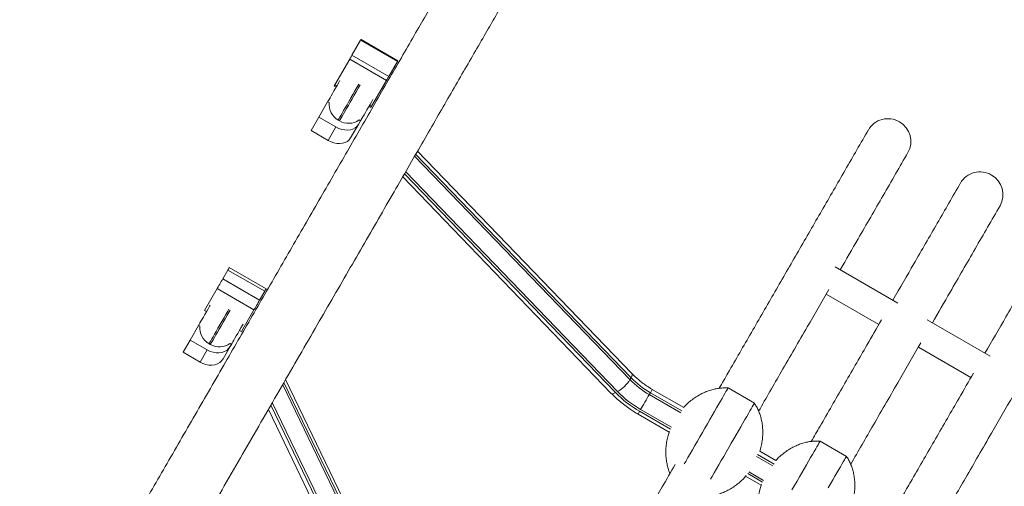
# Model space of a CAD drawing. Units: millimetres. Extents: x -7235 to 5216, y -4722 to 5451.
# Drawn here: x 2059 to 2707, y 2804 to 3112 of the extents above; entities that cross this region are included whole.
import ezdxf

# ---------------------------------------------------------------- set-up
doc = ezdxf.new("R2010")
doc.units = ezdxf.units.MM

msp = doc.modelspace()

# ---------------------------------------------------------------- linework, layer by layer
at = {"color": 7, "linetype": 'Continuous', "lineweight": 15}
for p, q in [((2307.937, 3084.716), (2283.688, 3098.716)), ((2277.716, 3088.374), (2283.369, 3098.163)), ((2307.618, 3084.164), (2283.369, 3098.163)), ((2266.42, 3068.807), (2276.223, 3085.786)), ((2300.472, 3071.786), (2276.223, 3085.786)), ((2301.965, 3074.374), (2277.716, 3088.374)), ((2301.965, 3074.374), (2307.618, 3084.164)), ((2267.271, 3067.281), (2265.972, 3068.031)), ((2290.669, 3054.807), (2300.472, 3071.786)), ((2255.922, 3047.624), (2261.727, 3057.678)), ((2261.727, 3057.678), (2262.672, 3057.133)), ((2290.221, 3054.031), (2288.921, 3054.781)), ((2250.807, 3038.765), (2255.922, 3047.624)), ((2267.18, 3041.124), (2255.922, 3047.624)), ((2267.18, 3041.124), (2262.066, 3032.265)), ((2268.619, 3045.616), (2269.485, 3045.116)), ((2276.846, 3033.866), (2281.961, 3042.725)), ((2281.961, 3042.725), (2283.377, 3045.178)), ((2282.432, 3045.724), (2283.377, 3045.178)), ((2262.066, 3032.265), (2250.807, 3038.765)), ((2462.001, 2878.769), (2320.904, 3025.176)), ((2311.108, 3008.209), (2448.446, 2865.7)), ((2192.677, 2941.081), (2196.039, 2946.903)), ((2220.287, 2932.903), (2196.039, 2946.903)), ((2221.236, 2934.546), (2196.987, 2948.546)), ((2637.162, 2925.183), (2595.836, 2949.042)), ((2216.926, 2927.081), (2192.677, 2941.081)), ((2180.697, 2920.33), (2188.967, 2934.655)), ((2213.216, 2920.655), (2188.967, 2934.655)), ((2216.926, 2927.081), (2220.287, 2932.903)), ((2589.946, 2931.122), (2624.587, 2911.122)), ((2181.996, 2919.581), (2180.697, 2920.33)), ((2204.946, 2906.33), (2213.216, 2920.655)), ((2171.149, 2900.793), (2176.727, 2910.455)), ((2176.727, 2910.455), (2177.672, 2909.909)), ((2697.783, 2890.183), (2656.458, 2914.042)), ((2204.946, 2906.33), (2203.647, 2907.081)), ((2166.51, 2892.759), (2171.149, 2900.793)), ((2182.407, 2894.293), (2171.149, 2900.793)), ((2183.62, 2898.393), (2184.486, 2897.893)), ((2197.433, 2898.501), (2198.378, 2897.955)), ((2197.514, 2896.459), (2198.378, 2897.955)), ((2177.769, 2886.259), (2166.51, 2892.759)), ((2182.407, 2894.293), (2177.769, 2886.259)), ((2192.876, 2888.425), (2197.514, 2896.459)), ((2650.568, 2896.122), (2685.209, 2876.122)), ((2337.756, 2659.848), (2234.056, 2874.751)), ((2460.715, 2874.737), (2461.447, 2876.005)), ((2473.431, 2864.851), (2474.163, 2866.119)), ((2496.13, 2856.402), (2475.442, 2868.329)), ((2542.64, 2859.234), (2525.319, 2869.234)), ((2222.673, 2855.036), (2320.864, 2651.551)), ((2466.039, 2852.018), (2486.561, 2840.187)), ((2603.262, 2824.234), (2585.941, 2834.235)), ((2556.784, 2821.432), (2546.13, 2827.575)), ((2536.888, 2811.172), (2547.196, 2805.229))]:
    msp.add_line(p, q, dxfattribs=at)
at = {"color": 8, "linetype": 'Continuous', "lineweight": 15}
for p, q in [((2267.719, 3068.057), (2266.42, 3068.807)), ((2290.669, 3054.807), (2289.369, 3055.557)), ((2318.966, 3021.82), (2460.715, 2874.737)), ((2461.447, 2876.005), (2319.699, 3023.089)), ((2312.341, 3010.344), (2451.277, 2866.178)), ((2452.579, 2866.875), (2313.08, 3011.625)), ((2337.343, 2656.313), (2232.901, 2872.752)), ((2232.118, 2871.394), (2336.559, 2654.955)), ((2494.982, 2854.117), (2474.163, 2866.119)), ((2326.63, 2649.581), (2225.297, 2859.579)), ((2473.431, 2864.851), (2494.228, 2852.861)), ((2224.375, 2857.984), (2324.932, 2649.596)), ((2467.105, 2853.875), (2487.366, 2842.194)), ((2488.04, 2843.378), (2467.777, 2855.06)), ((2544.01, 2824.16), (2554.887, 2817.889)), ((2555.641, 2819.145), (2544.721, 2825.441)), ((2548.685, 2808.414), (2538.904, 2814.053)), ((2538.219, 2812.876), (2548.008, 2807.233))]:
    msp.add_line(p, q, dxfattribs=at)
at = {"color": 7, "linetype": 'Continuous', "lineweight": 15, "flags": 128}
for points in [[(2283.369, 3098.163), (2283.509, 3098.406), (2283.611, 3098.584), (2283.672, 3098.688), (2283.688, 3098.716)], [(2276.223, 3085.786), (2276.364, 3086.03), (2276.535, 3086.327), (2276.728, 3086.662), (2276.936, 3087.021), (2277.148, 3087.388), (2277.355, 3087.747), (2277.547, 3088.08), (2277.716, 3088.374)], [(2307.618, 3084.164), (2307.758, 3084.406), (2307.86, 3084.584), (2307.921, 3084.689), (2307.937, 3084.716)], [(2300.472, 3071.786), (2300.613, 3072.03), (2300.784, 3072.327), (2300.977, 3072.662), (2301.185, 3073.021), (2301.396, 3073.388), (2301.603, 3073.747), (2301.796, 3074.08), (2301.965, 3074.374)], [(2261.869, 3057.924), (2262.178, 3058.46), (2262.652, 3059.281), (2263.278, 3060.366), (2264.039, 3061.684), (2264.915, 3063.2), (2265.881, 3064.873), (2266.91, 3066.656), (2267.976, 3068.502), (2269.049, 3070.36), (2269.77, 3071.609)], [(2265.972, 3068.031), (2265.996, 3068.073), (2266.03, 3068.132), (2266.073, 3068.206), (2266.125, 3068.296), (2266.186, 3068.402), (2266.256, 3068.523), (2266.334, 3068.658), (2266.42, 3068.807)], [(2261.727, 3057.678), (2261.733, 3057.689), (2261.869, 3057.924)], [(2283.519, 3045.424), (2283.829, 3045.96), (2284.303, 3046.781), (2284.929, 3047.866), (2285.69, 3049.184), (2286.566, 3050.701), (2287.531, 3052.373), (2288.561, 3054.157), (2289.627, 3056.003), (2290.699, 3057.86), (2291.42, 3059.109)], [(2290.221, 3054.031), (2290.245, 3054.073), (2290.279, 3054.132), (2290.322, 3054.206), (2290.374, 3054.296), (2290.435, 3054.402), (2290.504, 3054.522), (2290.582, 3054.658), (2290.669, 3054.807)], [(2281.961, 3042.725), (2281.041, 3041.496), (2279.833, 3040.487), (2278.374, 3039.728), (2276.709, 3039.243), (2274.887, 3039.046), (2272.964, 3039.142), (2270.999, 3039.53), (2269.051, 3040.197), (2267.18, 3041.124)], [(2283.377, 3045.178), (2283.384, 3045.189), (2283.519, 3045.424)], [(2262.066, 3032.265), (2263.937, 3031.339), (2265.885, 3030.671), (2267.85, 3030.284), (2269.772, 3030.187), (2271.594, 3030.384), (2273.26, 3030.87), (2274.719, 3031.628), (2275.926, 3032.637), (2276.846, 3033.866)], [(2196.039, 2946.903), (2196.42, 2947.563), (2196.713, 2948.07), (2196.904, 2948.402), (2196.984, 2948.542), (2196.987, 2948.546)], [(2188.967, 2934.655), (2189.284, 2935.204), (2189.685, 2935.899), (2190.152, 2936.707), (2190.663, 2937.592), (2191.195, 2938.514), (2191.724, 2939.43), (2192.226, 2940.299), (2192.677, 2941.081)], [(2220.287, 2932.903), (2220.668, 2933.563), (2220.961, 2934.07), (2221.152, 2934.401), (2221.233, 2934.541), (2221.236, 2934.546)], [(2176.869, 2910.701), (2177.178, 2911.236), (2177.653, 2912.058), (2178.279, 2913.142), (2179.04, 2914.461), (2179.916, 2915.977), (2180.881, 2917.65), (2181.911, 2919.433), (2182.977, 2921.279), (2184.049, 2923.137), (2184.469, 2923.864)], [(2213.216, 2920.655), (2213.533, 2921.204), (2213.934, 2921.899), (2214.401, 2922.707), (2214.912, 2923.592), (2215.444, 2924.514), (2215.973, 2925.43), (2216.474, 2926.299), (2216.926, 2927.081)], [(2176.727, 2910.455), (2176.734, 2910.466), (2176.869, 2910.701)], [(2198.52, 2898.201), (2198.829, 2898.737), (2199.303, 2899.558), (2199.93, 2900.642), (2200.691, 2901.961), (2201.566, 2903.477), (2202.532, 2905.15), (2203.562, 2906.933), (2204.627, 2908.779), (2205.7, 2910.637), (2206.119, 2911.364)], [(2198.378, 2897.955), (2198.384, 2897.966), (2198.52, 2898.201)], [(2197.514, 2896.459), (2196.538, 2895.132), (2195.275, 2894.028), (2193.765, 2893.18), (2192.052, 2892.614), (2190.19, 2892.347), (2188.235, 2892.387), (2186.246, 2892.733), (2184.284, 2893.375), (2182.407, 2894.293)], [(2177.769, 2886.259), (2179.645, 2885.341), (2181.607, 2884.699), (2183.596, 2884.353), (2185.552, 2884.313), (2187.414, 2884.58), (2189.126, 2885.146), (2190.636, 2885.994), (2191.899, 2887.098), (2192.876, 2888.425)], [(2496.446, 2819.224), (2497.436, 2820.938), (2498.842, 2823.373), (2500.325, 2825.942), (2501.871, 2828.621), (2503.468, 2831.387), (2505.101, 2834.215), (2506.756, 2837.082), (2508.418, 2839.961), (2510.074, 2842.827), (2511.707, 2845.656), (2513.304, 2848.422), (2514.85, 2851.101), (2516.333, 2853.67), (2517.739, 2856.105), (2519.056, 2858.385), (2520.272, 2860.492), (2521.376, 2862.405), (2522.36, 2864.108), (2523.213, 2865.587), (2523.93, 2866.827), (2524.502, 2867.819), (2524.926, 2868.553), (2525.198, 2869.024), (2525.315, 2869.226), (2525.319, 2869.234)], [(2473.431, 2864.851), (2472.807, 2863.77), (2472.103, 2862.55), (2471.344, 2861.237), (2470.562, 2859.882), (2469.784, 2858.536), (2469.042, 2857.251), (2468.365, 2856.078), (2467.777, 2855.06)], [(2513.78, 2809.248), (2514.756, 2810.938), (2516.162, 2813.373), (2517.645, 2815.942), (2519.192, 2818.621), (2520.789, 2821.387), (2522.422, 2824.215), (2524.077, 2827.082), (2525.739, 2829.961), (2527.394, 2832.827), (2529.027, 2835.656), (2530.624, 2838.422), (2532.171, 2841.101), (2533.654, 2843.67), (2535.06, 2846.105), (2536.376, 2848.385), (2537.593, 2850.492), (2538.697, 2852.405), (2539.68, 2854.108), (2540.534, 2855.586), (2541.25, 2856.827), (2541.823, 2857.819), (2542.247, 2858.553), (2542.518, 2859.024), (2542.635, 2859.226), (2542.64, 2859.234)], [(2567.378, 2802.082), (2569.04, 2804.961), (2570.695, 2807.828), (2572.328, 2810.656), (2573.925, 2813.422), (2575.472, 2816.101), (2576.955, 2818.669), (2578.361, 2821.105), (2579.678, 2823.386), (2580.894, 2825.492), (2581.998, 2827.405), (2582.982, 2829.108), (2583.835, 2830.587), (2584.551, 2831.827), (2585.124, 2832.819), (2585.548, 2833.553), (2585.82, 2834.024), (2585.936, 2834.226), (2585.941, 2834.235)], [(2591.246, 2803.422), (2592.793, 2806.101), (2594.275, 2808.669), (2595.681, 2811.105), (2596.998, 2813.386), (2598.214, 2815.492), (2599.319, 2817.405), (2600.302, 2819.108), (2601.156, 2820.587), (2601.872, 2821.827), (2602.445, 2822.819), (2602.868, 2823.553), (2603.14, 2824.024), (2603.257, 2824.226), (2603.262, 2824.234)]]:
    msp.add_lwpolyline(points, dxfattribs=at)
at = {"color": 8, "linetype": 'Continuous', "lineweight": 15, "flags": 128}
for points in [[(2268.838, 3045.995), (2269.202, 3046.626), (2269.734, 3047.548), (2270.425, 3048.745), (2271.262, 3050.195), (2272.231, 3051.873), (2273.314, 3053.747), (2274.491, 3055.786), (2275.741, 3057.953), (2277.044, 3060.208), (2278.374, 3062.512), (2279.709, 3064.824), (2281.024, 3067.102), (2282.296, 3069.306), (2282.301, 3069.313)], [(2283.167, 3068.813), (2283.162, 3068.806), (2281.89, 3066.602), (2280.575, 3064.324), (2279.24, 3062.012), (2277.91, 3059.708), (2276.608, 3057.453), (2275.357, 3055.286), (2274.18, 3053.247), (2273.097, 3051.372), (2272.129, 3049.695), (2271.291, 3048.245), (2270.6, 3047.048), (2270.068, 3046.126), (2269.703, 3045.494)], [(2268.619, 3045.616), (2268.648, 3045.666), (2268.838, 3045.995)], [(2269.703, 3045.494), (2269.514, 3045.166), (2269.485, 3045.116)], [(2183.838, 2898.771), (2184.203, 2899.403), (2184.735, 2900.325), (2185.426, 2901.522), (2186.263, 2902.972), (2187.232, 2904.649), (2188.314, 2906.524), (2189.491, 2908.563), (2190.742, 2910.729), (2192.044, 2912.985), (2193.374, 2915.289), (2194.709, 2917.601), (2196.025, 2919.879), (2196.694, 2921.038)], [(2197.56, 2920.538), (2196.89, 2919.379), (2195.575, 2917.101), (2194.241, 2914.789), (2192.91, 2912.485), (2191.608, 2910.229), (2190.357, 2908.063), (2189.18, 2906.024), (2188.098, 2904.149), (2187.129, 2902.472), (2186.292, 2901.022), (2185.601, 2899.825), (2185.068, 2898.903), (2184.704, 2898.271)], [(2183.62, 2898.393), (2183.648, 2898.442), (2183.838, 2898.771)], [(2184.704, 2898.271), (2184.514, 2897.942), (2184.486, 2897.893)], [(2462.001, 2878.769), (2462.197, 2878.354), (2462.172, 2877.735), (2461.918, 2876.942), (2461.447, 2876.005)], [(2451.277, 2866.178), (2450.318, 2865.732), (2449.508, 2865.497), (2448.878, 2865.484), (2448.454, 2865.693), (2448.446, 2865.7)], [(2475.442, 2868.329), (2475.439, 2868.324), (2475.333, 2868.142), (2475.078, 2867.702), (2474.683, 2867.018), (2474.163, 2866.119)]]:
    msp.add_lwpolyline(points, dxfattribs=at)
at = {"color": 7, "linetype": 'Continuous', "lineweight": 15}
for centre, radius, start, end in [((2274.619, 3056.008), 12, 174.624318, 240), ((2630.506, 3031.759), 14.806, 59.255758, 150.230709), ((2275.485, 3055.508), 12, 240, 305.375682), ((2630.791, 3031.551), 14.843, 330.622107, 60.610342), ((2691.128, 2996.758), 14.807, 59.256612, 150.228604), ((2691.413, 2996.552), 14.842, 330.621146, 60.611654), ((2189.62, 2908.785), 12, 174.624318, 240), ((2190.486, 2908.285), 12, 240, 305.375682), ((2440.692, 2887.317), 23.647, 300.177796, 327.858399), ((2502.289, 2915.094), 57.941, 224.148931, 240.128326), ((2503.028, 2916.37), 57.951, 224.149524, 240.126394), ((2503.01, 2916.4), 72.101, 224.150942, 240.133037), ((2502.276, 2915.119), 69.263, 224.14978, 240.125646)]:
    msp.add_arc(centre, radius, start, end, dxfattribs=at)
at = {"color": 8, "linetype": 'Continuous', "lineweight": 15}
msp.add_arc((2848.246, 2633.783), 440.124, 149.995467, 150.274205, dxfattribs=at)
at = {"color": 7, "linetype": 'Continuous', "lineweight": 15}
for points, knots in [([(2366.58, 3184.29), (2364.803, 3181.211), (2361.276, 3175.102), (2355.451, 3165.014), (2349.316, 3154.388), (2342.854, 3143.194), (2336.097, 3131.491), (2329.067, 3119.314), (2321.549, 3106.294), (2313.534, 3092.412), (2305.013, 3077.652), (2296.271, 3062.51), (2287.335, 3047.033), (2278.232, 3031.266), (2268.987, 3015.254), (2259.625, 2999.039), (2250.17, 2982.663), (2240.646, 2966.165), (2231.129, 2949.682), (2221.644, 2933.254), (2212.214, 2916.92), (2202.799, 2900.613), (2193.177, 2883.947), (2183.362, 2866.947), (2173.37, 2849.64), (2163.48, 2832.509), (2153.711, 2815.59), (2144.083, 2798.914), (2134.786, 2782.81), (2125.833, 2767.304), (2117.238, 2752.416), (2108.826, 2737.846), (2100.61, 2723.617), (2092.603, 2709.748), (2084.816, 2696.26), (2077.259, 2683.171), (2069.944, 2670.5), (2062.878, 2658.263), (2055.997, 2646.343), (2049.09, 2634.382), (2041.944, 2622.004), (2034.413, 2608.959), (2026.263, 2594.844), (2017.463, 2579.6), (2007.975, 2563.168), (1997.998, 2545.887), (1987.522, 2527.741), (1976.533, 2508.709), (1965.254, 2489.173), (1953.696, 2469.153), (1941.872, 2448.673), (1929.555, 2427.339), (1916.735, 2405.136), (1903.404, 2382.046), (1889.552, 2358.054), (1875.17, 2333.143), (1860.25, 2307.3), (1844.782, 2280.508), (1828.857, 2252.925), (1812.474, 2224.551), (1795.636, 2195.386), (1778.239, 2165.254), (1760.499, 2134.527), (1742.426, 2103.223), (1724.031, 2071.362), (1705.095, 2038.564), (1685.615, 2004.824), (1665.587, 1970.134), (1645.411, 1935.187), (1625.11, 1900.025), (1604.707, 1864.687), (1583.811, 1828.493), (1562.42, 1791.444), (1541.216, 1754.717), (1520.234, 1718.374), (1499.508, 1682.476), (1478.379, 1645.88), (1456.849, 1608.59), (1434.922, 1570.611), (1412.602, 1531.951), (1390.535, 1493.73), (1368.751, 1455.998), (1347.276, 1418.804), (1325.488, 1381.066), (1303.391, 1342.792), (1280.993, 1303.997), (1265.945, 1277.934), (1258.378, 1264.827)], [0, 0, 0, 0, 0.01539638, 0.03054641, 0.04545016, 0.06010761, 0.07451874, 0.08868354, 0.10260204, 0.11762786, 0.13235567, 0.14678544, 0.16091716, 0.17475085, 0.18828651, 0.20152411, 0.21446371, 0.22710526, 0.23944874, 0.25128175, 0.26282727, 0.27408523, 0.28505579, 0.29657984, 0.30776867, 0.31862221, 0.32914051, 0.33932356, 0.34917137, 0.35814934, 0.36682925, 0.37521118, 0.38329496, 0.3910808, 0.3985686, 0.40575829, 0.41264999, 0.41924361, 0.42553979, 0.43174914, 0.43825029, 0.4450432, 0.45212784, 0.46010615, 0.46842463, 0.47708341, 0.48608235, 0.4954216, 0.50510105, 0.514539, 0.52427947, 0.53432238, 0.54466768, 0.55531553, 0.56626581, 0.57751856, 0.58907375, 0.60093141, 0.6130915, 0.62532886, 0.63785799, 0.6506789, 0.6637915, 0.67671077, 0.68990135, 0.70336307, 0.71709603, 0.7311003, 0.74537567, 0.75908384, 0.77303309, 0.78722345, 0.80165494, 0.81632757, 0.82987555, 0.84362283, 0.85756929, 0.87171511, 0.88606014, 0.90060449, 0.9153481, 0.92903813, 0.94289562, 0.95692055, 0.97111296, 0.98547278, 1, 1, 1, 1]), ([(1293.019, 1244.827), (1301.039, 1258.718), (1316.95, 1286.278), (1340.578, 1327.201), (1363.776, 1367.382), (1386.536, 1406.804), (1408.854, 1445.46), (1430.725, 1483.342), (1452.84, 1521.645), (1475.16, 1560.305), (1497.647, 1599.253), (1519.579, 1637.241), (1540.956, 1674.266), (1561.777, 1710.329), (1582.042, 1745.43), (1601.753, 1779.57), (1620.911, 1812.753), (1639.518, 1844.982), (1657.474, 1876.083), (1674.79, 1906.074), (1691.476, 1934.975), (1707.645, 1962.98), (1723.701, 1990.79), (1739.617, 2018.358), (1755.367, 2045.638), (1770.538, 2071.914), (1785.135, 2097.198), (1799.168, 2121.504), (1812.4, 2144.421), (1824.859, 2166.002), (1836.577, 2186.298), (1847.819, 2205.769), (1858.591, 2224.426), (1868.899, 2242.281), (1878.751, 2259.345), (1888.153, 2275.629), (1897.11, 2291.144), (1905.63, 2305.9), (1913.808, 2320.067), (1921.902, 2334.084), (1930.158, 2348.384), (1938.731, 2363.233), (1947.864, 2379.053), (1957.564, 2395.853), (1967.833, 2413.639), (1978.43, 2431.994), (1989.342, 2450.895), (2000.558, 2470.32), (2011.83, 2489.845), (2023.14, 2509.435), (2034.468, 2529.054), (2046.011, 2549.047), (2057.756, 2569.391), (2069.689, 2590.059), (2081.792, 2611.022), (2094.05, 2632.253), (2106.444, 2653.721), (2118.957, 2675.394), (2131.493, 2697.106), (2144.031, 2718.824), (2156.555, 2740.515), (2169.116, 2762.271), (2181.538, 2783.787), (2193.805, 2805.033), (2205.9, 2825.984), (2217.949, 2846.854), (2229.93, 2867.605), (2241.82, 2888.199), (2253.365, 2908.195), (2264.557, 2927.581), (2275.391, 2946.345), (2286.059, 2964.823), (2296.542, 2982.98), (2306.496, 3000.222), (2315.934, 3016.567), (2324.864, 3032.036), (2333.568, 3047.111), (2342.027, 3061.763), (2350.222, 3075.957), (2358.135, 3089.663), (2365.531, 3102.472), (2372.425, 3114.413), (2378.834, 3125.515), (2384.946, 3136.1), (2390.732, 3146.122), (2396.216, 3155.62), (2399.546, 3161.389), (2401.221, 3164.29)], [0, 0, 0, 0, 0.0153964, 0.0305464, 0.0454502, 0.0601076, 0.0745187, 0.0886835, 0.102602, 0.1176279, 0.1323556, 0.1467854, 0.1609171, 0.1747508, 0.1882864, 0.2015241, 0.2144637, 0.2271052, 0.2394488, 0.2512817, 0.2628272, 0.2740852, 0.2850558, 0.2965798, 0.3077687, 0.3186222, 0.3291405, 0.3393235, 0.3491713, 0.3581493, 0.3668292, 0.3752111, 0.383295, 0.3910807, 0.3985685, 0.4057583, 0.4126499, 0.4192436, 0.4255398, 0.4317492, 0.4382503, 0.4450431, 0.4521278, 0.4601061, 0.4684246, 0.4770834, 0.4860823, 0.4954216, 0.505101, 0.514539, 0.5242795, 0.5343223, 0.5446677, 0.5553155, 0.5662658, 0.5775185, 0.5890737, 0.6009314, 0.6130915, 0.6253288, 0.637858, 0.6506788, 0.6637915, 0.6767108, 0.6899013, 0.7033631, 0.7170961, 0.7311002, 0.7453757, 0.7590838, 0.7730331, 0.7872234, 0.8016549, 0.8163275, 0.8298755, 0.8436227, 0.8575693, 0.8717151, 0.8860601, 0.9006045, 0.9153481, 0.9290381, 0.9428956, 0.9569206, 0.9711129, 0.9854727, 1, 1, 1, 1]), ([(2617.749, 3039.277), (2612.664, 3030.472), (2602.591, 3013.025), (2587.172, 2986.317), (2571.734, 2959.578), (2556.276, 2932.804), (2540.808, 2906.012), (2528.564, 2884.806), (2521.396, 2872.389), (2519.468, 2869.051)], [0, 0, 0, 0, 0.1652147, 0.3273384, 0.4863711, 0.6423122, 0.7951629, 0.9449217, 1, 1, 1, 1]), ([(2599.178, 2947.113), (2603.092, 2953.891), (2612.66, 2970.463), (2627.542, 2996.241), (2638.306, 3014.884), (2643.729, 3024.278)], [0, 0, 0, 0, 0.2556309, 0.6249592, 1, 1, 1, 1]), ([(2678.37, 3004.277), (2673.285, 2995.469), (2663.208, 2978.016), (2648.34, 2952.264), (2638.446, 2935.126), (2633.819, 2927.113)], [0, 0, 0, 0, 0.3517428, 0.6969047, 1, 1, 1, 1]), ([(2659.8, 2912.113), (2663.714, 2918.891), (2673.281, 2935.463), (2688.164, 2961.241), (2698.928, 2979.884), (2704.351, 2989.277)], [0, 0, 0, 0, 0.2556307, 0.6249592, 1, 1, 1, 1]), ([(2738.992, 2969.278), (2733.906, 2960.469), (2723.83, 2943.016), (2708.962, 2917.264), (2699.067, 2900.126), (2694.441, 2892.113)], [0, 0, 0, 0, 0.351743, 0.6969051, 1, 1, 1, 1]), ([(2545.417, 2853.996), (2550.417, 2862.656), (2561.265, 2881.445), (2576.682, 2908.149), (2586.953, 2925.938), (2591.655, 2934.082)], [0, 0, 0, 0, 0.3167198, 0.6872123, 1, 1, 1, 1]), ([(2626.301, 2914.091), (2623.126, 2908.591), (2614.917, 2894.372), (2601.421, 2870.998), (2589.186, 2849.807), (2582.018, 2837.39), (2580.09, 2834.051)], [0, 0, 0, 0, 0.2123519, 0.548937, 0.8787155, 1, 1, 1, 1]), ([(2606.039, 2818.996), (2611.039, 2827.656), (2621.887, 2846.445), (2637.304, 2873.149), (2647.575, 2890.938), (2652.277, 2899.082)], [0, 0, 0, 0, 0.3167202, 0.687213, 1, 1, 1, 1]), ([(2475.537, 2868.274), (2475.008, 2868.584), (2473.448, 2869.5), (2470.94, 2871.146), (2468.077, 2873.255), (2465.377, 2875.499), (2463.378, 2877.36), (2462.294, 2878.469), (2462.001, 2878.769)], [0, 0, 0, 0, 0.1051268, 0.3101539, 0.5150838, 0.7197754, 0.9241705, 1, 1, 1, 1]), ([(2686.923, 2879.092), (2683.748, 2873.591), (2675.538, 2859.372), (2662.043, 2835.998), (2649.808, 2814.806), (2642.639, 2802.389), (2640.712, 2799.051)], [0, 0, 0, 0, 0.2123532, 0.5489377, 0.8787157, 1, 1, 1, 1]), ([(2448.446, 2865.7), (2448.977, 2865.16), (2450.489, 2863.62), (2453.138, 2861.184), (2456.437, 2858.451), (2459.904, 2855.886), (2463.155, 2853.72), (2465.278, 2852.468), (2466.158, 2851.95)], [0, 0, 0, 0, 0.1031088, 0.2938307, 0.4844417, 0.6749746, 0.865451, 1, 1, 1, 1]), ([(2525.279, 2869.231), (2525.226, 2869.236), (2524.299, 2869.333), (2522.439, 2869.31), (2519.681, 2869.133), (2516.825, 2868.668), (2513.905, 2867.933), (2510.952, 2866.906), (2507.997, 2865.583), (2505.077, 2863.959), (2502.221, 2862.043), (2499.482, 2859.825), (2497.425, 2857.937), (2496.366, 2856.727), (2496.097, 2856.42)], [0, 0, 0, 0, 0.0046965, 0.0834579, 0.1663822, 0.253321, 0.3441552, 0.4387787, 0.5370576, 0.6388136, 0.7438351, 0.85183, 0.9624332, 1, 1, 1, 1]), ([(2546.16, 2827.557), (2546.325, 2828.052), (2546.885, 2829.727), (2547.513, 2832.667), (2548.038, 2836.326), (2548.214, 2839.973), (2548.061, 2843.568), (2547.594, 2846.954), (2546.859, 2850.095), (2545.913, 2852.973), (2544.727, 2855.672), (2543.636, 2857.744), (2542.863, 2858.857), (2542.637, 2859.181)], [0, 0, 0, 0, 0.0480908, 0.1628974, 0.2762008, 0.3877003, 0.4972373, 0.6048087, 0.69871, 0.7899539, 0.8785739, 0.9645996, 1, 1, 1, 1]), ([(2666.661, 2783.996), (2671.66, 2792.656), (2682.508, 2811.445), (2697.926, 2838.149), (2708.197, 2855.938), (2712.899, 2864.082)], [0, 0, 0, 0, 0.3167205, 0.6872126, 1, 1, 1, 1]), ([(2486.721, 2840.685), (2486.419, 2839.794), (2485.717, 2837.723), (2484.977, 2834.378), (2484.459, 2830.718), (2484.281, 2827.071), (2484.436, 2823.476), (2484.899, 2820.089), (2485.647, 2816.952), (2486.371, 2814.625), (2486.944, 2813.347), (2487.103, 2812.992)], [0, 0, 0, 0, 0.1005057, 0.2334378, 0.3646198, 0.4937135, 0.6205349, 0.7450725, 0.8537909, 0.9594403, 1, 1, 1, 1]), ([(2747.545, 2844.092), (2744.369, 2838.591), (2736.16, 2824.372), (2722.665, 2800.998), (2710.43, 2779.807), (2703.261, 2767.389), (2701.333, 2764.051)], [0, 0, 0, 0, 0.2123521, 0.5489361, 0.8787146, 1, 1, 1, 1]), ([(2585.901, 2834.231), (2585.848, 2834.236), (2584.92, 2834.331), (2583.061, 2834.311), (2580.302, 2834.133), (2577.447, 2833.669), (2574.527, 2832.933), (2571.573, 2831.906), (2568.619, 2830.583), (2565.699, 2828.959), (2562.842, 2827.043), (2560.104, 2824.825), (2558.057, 2822.947), (2557.007, 2821.749), (2556.748, 2821.453)], [0, 0, 0, 0, 0.0047092, 0.0835697, 0.1666128, 0.2536678, 0.3446261, 0.4393772, 0.5377823, 0.6396815, 0.7448446, 0.8529808, 0.9637379, 1, 1, 1, 1]), ([(2606.795, 2792.599), (2606.956, 2793.08), (2607.51, 2794.741), (2608.135, 2797.667), (2608.66, 2801.326), (2608.835, 2804.973), (2608.683, 2808.568), (2608.216, 2811.954), (2607.481, 2815.095), (2606.535, 2817.972), (2605.349, 2820.673), (2604.257, 2822.744), (2603.485, 2823.857), (2603.259, 2824.181)], [0, 0, 0, 0, 0.0467977, 0.1617594, 0.2752157, 0.3868727, 0.4965506, 0.6042672, 0.6982937, 0.7896608, 0.8784069, 0.964546, 1, 1, 1, 1]), ([(2490.43, 2818.756), (2487.609, 2813.87), (2480.113, 2800.885), (2467.814, 2779.583), (2453.143, 2754.172), (2438.06, 2728.048), (2422.602, 2701.273), (2407.323, 2674.809), (2396.529, 2656.114), (2390.782, 2646.16), (2390.112, 2645)], [0, 0, 0, 0, 0.0884016, 0.2349175, 0.3783395, 0.5347547, 0.6873166, 0.8360235, 0.9808771, 1, 1, 1, 1]), ([(2513.09, 2798.003), (2513.936, 2798.124), (2515.779, 2798.386), (2518.59, 2799.115), (2521.544, 2800.136), (2524.498, 2801.461), (2527.419, 2803.084), (2530.274, 2805.002), (2533.018, 2807.215), (2535.363, 2809.401), (2536.687, 2810.929), (2537.225, 2811.55)], [0, 0, 0, 0, 0.08938462, 0.19478715, 0.30457125, 0.41860414, 0.5366785, 0.65853268, 0.78383391, 0.91217804, 1, 1, 1, 1]), ([(2547.35, 2805.708), (2547.046, 2804.809), (2546.341, 2802.731), (2545.599, 2799.378), (2545.081, 2795.718), (2544.903, 2792.071), (2545.057, 2788.476), (2545.521, 2785.089), (2546.268, 2781.952), (2546.993, 2779.625), (2547.565, 2778.347), (2547.724, 2777.992)], [0, 0, 0, 0, 0.1012752, 0.2340843, 0.3651554, 0.4941469, 0.6208519, 0.7452923, 0.853916, 0.9594676, 1, 1, 1, 1])]:
    msp.add_open_spline(points, degree=3, knots=knots, dxfattribs=at)

doc.saveas('drawing.dxf')
